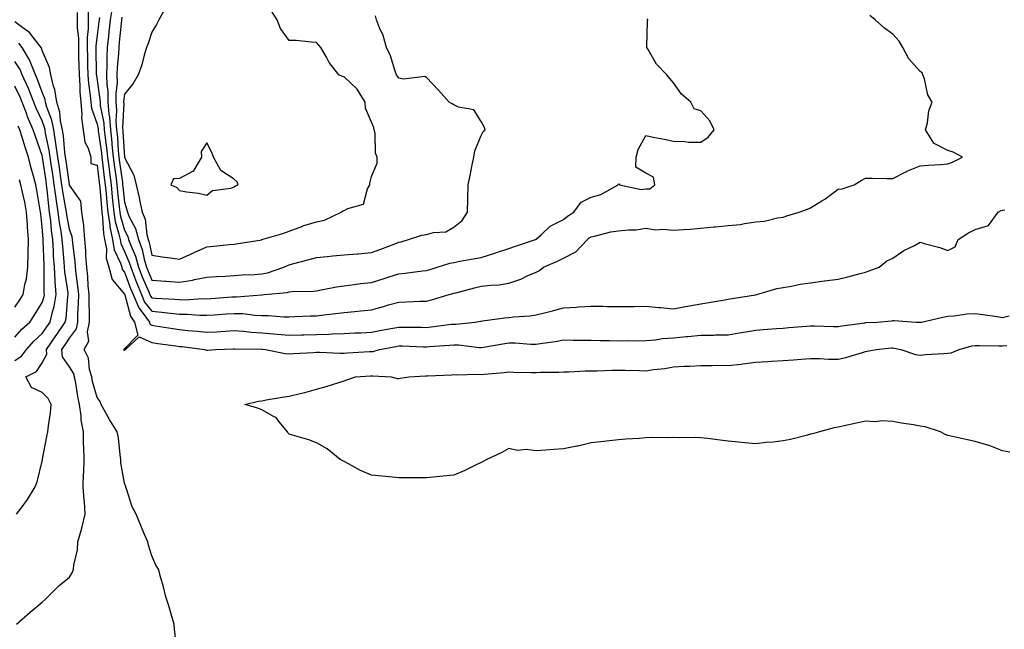
# Model space of a CAD drawing. Units: inches. Extents: x 923603 to 926243, y 7234538 to 7237178.
# Drawn here: x 924210 to 924569, y 7235720 to 7235942 of the extents above; entities that cross this region are included whole.
import ezdxf

# ---------------------------------------------------------------- set-up
doc = ezdxf.new("R2010")
doc.units = ezdxf.units.IN
doc.header["$MEASUREMENT"] = 0
doc.layers.add('Contour_92367234', color=7, linetype='Continuous', true_color=0x94bbeb)

msp = doc.modelspace()

# ---------------------------------------------------------------- linework, layer by layer
at = {"layer": 'Contour_92367234'}
for points in [[(924234.77, 7235945.2, 3241), (924234.8, 7235941.92, 3241), (924234.78, 7235938.66, 3241), (924234.41, 7235935.55, 3241), (924234.4, 7235931.92, 3241), (924234.5, 7235928.37, 3241), (924234.55, 7235925.42, 3241), (924234.65, 7235921.92, 3241), (924234.88, 7235918.76, 3241), (924235.55, 7235914.42, 3241), (924235.76, 7235911.92, 3241), (924235.95, 7235909.82, 3241), (924238.05, 7235903.92, 3241), (924238.38, 7235902.25, 3241), (924238.4, 7235901.92, 3241), (924238.45, 7235901.52, 3241), (924239.62, 7235893.48, 3241), (924239.77, 7235891.92, 3241), (924240.03, 7235889.94, 3241), (924240.68, 7235884.55, 3241), (924241.03, 7235881.92, 3241), (924241.34, 7235878.64, 3241), (924241.59, 7235875.46, 3241), (924241.93, 7235871.92, 3241), (924242.64, 7235867.32, 3241), (924242.68, 7235866.55, 3241), (924243.61, 7235861.92, 3241), (924244.3, 7235858.17, 3241), (924246.57, 7235853.4, 3241), (924247.02, 7235851.92, 3241), (924247.23, 7235851.1, 3241), (924248.05, 7235850.13, 3241), (924250.25, 7235844.13, 3241), (924251.16, 7235841.92, 3241), (924253.2, 7235837.07, 3241), (924254.43, 7235835.54, 3241), (924257.09, 7235831.92, 3241), (924257.27, 7235831.14, 3241), (924258.05, 7235830.79, 3241), (924259.39, 7235830.58, 3241), (924265.67, 7235829.54, 3241), (924268.05, 7235829.2, 3241), (924271.1, 7235828.87, 3241), (924274.68, 7235828.55, 3241), (924278.05, 7235828.18, 3241), (924281.6, 7235828.38, 3241), (924284.73, 7235828.6, 3241), (924288.05, 7235828.79, 3241), (924291.42, 7235828.55, 3241), (924294.31, 7235828.18, 3241), (924298.05, 7235827.95, 3241), (924302.38, 7235827.59, 3241), (924303.64, 7235827.52, 3241), (924308.05, 7235827.13, 3241), (924312.71, 7235827.26, 3241), (924313.41, 7235827.28, 3241), (924318.05, 7235827.41, 3241), (924322.45, 7235827.52, 3241), (924323.75, 7235827.62, 3241), (924328.05, 7235827.73, 3241), (924332.03, 7235827.94, 3241), (924334.18, 7235828.05, 3241), (924338.05, 7235828.25, 3241), (924341.14, 7235828.83, 3241), (924345.82, 7235829.69, 3241), (924348.05, 7235830.11, 3241), (924349.91, 7235830.06, 3241), (924356.13, 7235830, 3241), (924358.05, 7235829.95, 3241), (924359.85, 7235830.12, 3241), (924367.25, 7235831.12, 3241), (924368.05, 7235831.2, 3241), (924368.78, 7235831.2, 3241), (924375.82, 7235831.92, 3241), (924377.76, 7235832.21, 3241), (924378.05, 7235832.28, 3241), (924378.45, 7235832.32, 3241), (924386.5, 7235833.46, 3241), (924388.05, 7235833.57, 3241), (924389.93, 7235833.8, 3241), (924395.79, 7235834.18, 3241), (924398.05, 7235834.49, 3241), (924401.53, 7235835.4, 3241), (924403.96, 7235836.01, 3241), (924408.05, 7235837.1, 3241), (924412.63, 7235837.34, 3241), (924413.59, 7235837.46, 3241), (924418.05, 7235837.72, 3241), (924422.31, 7235837.65, 3241), (924423.76, 7235837.63, 3241), (924428.05, 7235837.56, 3241), (924432.33, 7235837.64, 3241), (924433.73, 7235837.59, 3241), (924438.05, 7235837.66, 3241), (924442.74, 7235837.23, 3241), (924443.31, 7235837.18, 3241), (924448.05, 7235836.72, 3241), (924452.43, 7235837.54, 3241), (924453.94, 7235837.81, 3241), (924458.05, 7235838.57, 3241), (924460.98, 7235838.99, 3241), (924466.06, 7235839.93, 3241), (924468.05, 7235840.23, 3241), (924469.44, 7235840.53, 3241), (924477.97, 7235841.84, 3241), (924478.05, 7235841.86, 3241), (924478.1, 7235841.86, 3241), (924478.49, 7235841.92, 3241), (924485.8, 7235844.17, 3241), (924488.05, 7235844.53, 3241), (924491.09, 7235844.97, 3241), (924494.21, 7235845.76, 3241), (924498.05, 7235846.18, 3241), (924503.02, 7235846.88, 3241), (924503.07, 7235846.89, 3241), (924508.05, 7235847.57, 3241), (924511.62, 7235848.35, 3241), (924515.66, 7235849.53, 3241), (924518.05, 7235850.12, 3241), (924519.46, 7235850.51, 3241), (924523.05, 7235851.92, 3241), (924525.82, 7235854.15, 3241), (924528.05, 7235855.23, 3241), (924532.04, 7235857.93, 3241), (924535.97, 7235859.84, 3241), (924538.05, 7235860.96, 3241), (924539.47, 7235860.5, 3241), (924545.21, 7235859.09, 3241), (924548.05, 7235857.92, 3241), (924550.69, 7235859.28, 3241), (924551.81, 7235861.92, 3241), (924555.59, 7235864.38, 3241), (924558.05, 7235865.59, 3241), (924562.85, 7235867.12, 3241), (924566.41, 7235871.92, 3241), (924567.49, 7235872.48, 3241), (924568.05, 7235872.67, 3241), (924568.89, 7235872.77, 3241)], [(924243.6, 7235946.37, 3243), (924242.87, 7235941.92, 3243), (924242.38, 7235937.59, 3243), (924242.16, 7235936.03, 3243), (924241.67, 7235931.92, 3243), (924241.54, 7235928.43, 3243), (924241.61, 7235925.48, 3243), (924241.5, 7235921.92, 3243), (924241.55, 7235918.42, 3243), (924241.94, 7235915.81, 3243), (924241.98, 7235911.92, 3243), (924242.36, 7235907.61, 3243), (924242.59, 7235906.46, 3243), (924242.9, 7235901.92, 3243), (924243.4, 7235897.27, 3243), (924243.45, 7235896.53, 3243), (924243.9, 7235891.92, 3243), (924244.38, 7235888.25, 3243), (924244.82, 7235885.15, 3243), (924245.25, 7235881.92, 3243), (924245.49, 7235879.36, 3243), (924246.1, 7235873.87, 3243), (924246.28, 7235871.92, 3243), (924246.52, 7235870.39, 3243), (924248.05, 7235865.33, 3243), (924249.23, 7235863.1, 3243), (924249.55, 7235861.92, 3243), (924250.41, 7235859.56, 3243), (924252.01, 7235855.88, 3243), (924253.17, 7235851.92, 3243), (924254.53, 7235848.39, 3243), (924256.75, 7235843.22, 3243), (924257.28, 7235841.92, 3243), (924257.51, 7235841.38, 3243), (924258.05, 7235840.71, 3243), (924259.37, 7235840.59, 3243), (924266.38, 7235840.25, 3243), (924268.05, 7235840.09, 3243), (924269.9, 7235840.07, 3243), (924276.57, 7235840.44, 3243), (924278.05, 7235840.42, 3243), (924279.46, 7235840.51, 3243), (924287.19, 7235841.05, 3243), (924288.05, 7235841.11, 3243), (924288.88, 7235841.1, 3243), (924297.98, 7235841.85, 3243), (924298.05, 7235841.85, 3243), (924298.12, 7235841.85, 3243), (924298.93, 7235841.92, 3243), (924307.26, 7235842.71, 3243), (924308.05, 7235842.91, 3243), (924309.17, 7235843.04, 3243), (924316.82, 7235843.15, 3243), (924318.05, 7235843.34, 3243), (924319.76, 7235843.63, 3243), (924325.28, 7235844.69, 3243), (924328.05, 7235845.15, 3243), (924331.68, 7235845.55, 3243), (924334.03, 7235845.94, 3243), (924338.05, 7235846.32, 3243), (924342.3, 7235847.67, 3243), (924344.5, 7235848.37, 3243), (924348.05, 7235849.49, 3243), (924350.28, 7235849.69, 3243), (924356.64, 7235850.51, 3243), (924358.05, 7235850.65, 3243), (924359.02, 7235850.95, 3243), (924362.03, 7235851.92, 3243), (924366.56, 7235853.41, 3243), (924368.05, 7235853.65, 3243), (924370.18, 7235854.06, 3243), (924375.08, 7235854.9, 3243), (924378.05, 7235855.48, 3243), (924382.98, 7235857, 3243), (924383.21, 7235857.08, 3243), (924388.05, 7235858.68, 3243), (924390.47, 7235859.5, 3243), (924397.85, 7235861.92, 3243), (924397.96, 7235862.01, 3243), (924398.05, 7235862.1, 3243), (924399.82, 7235863.69, 3243), (924403.17, 7235866.8, 3243), (924408.05, 7235869.21, 3243), (924409.45, 7235870.52, 3243), (924411.8, 7235871.92, 3243), (924414.41, 7235875.56, 3243), (924418.05, 7235877.41, 3243), (924421.59, 7235878.38, 3243), (924427.88, 7235881.92, 3243), (924427.98, 7235882, 3243), (924428.05, 7235882.07, 3243), (924428.37, 7235882.24, 3243), (924428.39, 7235881.92, 3243), (924436.33, 7235880.19, 3243), (924438.05, 7235880.41, 3243), (924439.52, 7235880.46, 3243), (924441.25, 7235881.92, 3243), (924440.76, 7235884.63, 3243), (924438.05, 7235886.18, 3243), (924434.43, 7235888.3, 3243), (924434.48, 7235891.92, 3243), (924435.2, 7235894.77, 3243), (924438.05, 7235899.83, 3243), (924440.71, 7235899.26, 3243), (924444.69, 7235898.56, 3243), (924448.05, 7235897.77, 3243), (924452.27, 7235897.7, 3243), (924453.56, 7235897.43, 3243), (924458.05, 7235897.39, 3243), (924460.76, 7235899.21, 3243), (924462.92, 7235901.92, 3243), (924461.28, 7235905.15, 3243), (924458.05, 7235908.8, 3243), (924455.63, 7235909.51, 3243), (924454.36, 7235911.92, 3243), (924451.04, 7235914.91, 3243), (924448.05, 7235918.97, 3243), (924446.79, 7235920.65, 3243), (924445.69, 7235921.92, 3243), (924441.93, 7235925.81, 3243), (924438.88, 7235931.1, 3243), (924438.34, 7235931.92, 3243), (924438.38, 7235932.25, 3243), (924438.65, 7235941.32, 3243), (924438.73, 7235941.92, 3243), (924438.44, 7235942.31, 3243)], [(924263.24, 7235946.72, 3245), (924260.54, 7235941.92, 3245), (924259.69, 7235940.28, 3245), (924258.05, 7235937.45, 3245), (924256.61, 7235933.36, 3245), (924256.1, 7235931.92, 3245), (924255.24, 7235929.11, 3245), (924254.36, 7235925.61, 3245), (924253.05, 7235921.92, 3245), (924251.14, 7235918.83, 3245), (924248.05, 7235914.94, 3245), (924247.72, 7235912.25, 3245), (924247.72, 7235911.92, 3245), (924247.75, 7235911.62, 3245), (924247.34, 7235902.63, 3245), (924247.39, 7235901.92, 3245), (924247.45, 7235901.32, 3245), (924248.03, 7235891.94, 3245), (924248.05, 7235891.79, 3245), (924251.46, 7235885.34, 3245), (924252.24, 7235881.92, 3245), (924253.41, 7235877.27, 3245), (924253.55, 7235876.42, 3245), (924254.53, 7235871.92, 3245), (924255.55, 7235869.42, 3245), (924256.18, 7235863.8, 3245), (924256.68, 7235861.92, 3245), (924257.04, 7235860.91, 3245), (924258.05, 7235856.32, 3245), (924261.82, 7235855.69, 3245), (924264.62, 7235855.35, 3245), (924268.05, 7235854.82, 3245), (924272.93, 7235857.05, 3245), (924273.38, 7235857.24, 3245), (924278.05, 7235859.35, 3245), (924280.41, 7235859.56, 3245), (924286.25, 7235860.12, 3245), (924288.05, 7235860.28, 3245), (924289.51, 7235860.46, 3245), (924298.03, 7235861.89, 3245), (924298.05, 7235861.9, 3245), (924298.06, 7235861.9, 3245), (924298.14, 7235861.92, 3245), (924305.75, 7235864.22, 3245), (924308.05, 7235865.04, 3245), (924313.01, 7235866.88, 3245), (924313.06, 7235866.91, 3245), (924318.05, 7235868.38, 3245), (924320.93, 7235869.04, 3245), (924326.96, 7235871.92, 3245), (924327.58, 7235872.39, 3245), (924328.05, 7235872.51, 3245), (924329.45, 7235873.32, 3245), (924335.11, 7235874.86, 3245), (924336.62, 7235880.48, 3245), (924337.44, 7235881.92, 3245), (924337.45, 7235882.52, 3245), (924338.05, 7235884.95, 3245), (924340.17, 7235889.8, 3245), (924340.11, 7235891.92, 3245), (924339.48, 7235893.35, 3245), (924339.37, 7235900.6, 3245), (924339.06, 7235901.92, 3245), (924338.84, 7235902.71, 3245), (924338.05, 7235904.66, 3245), (924335.91, 7235909.78, 3245), (924335.76, 7235911.92, 3245), (924332.77, 7235916.65, 3245), (924328.05, 7235921.21, 3245), (924327.43, 7235921.3, 3245), (924326.12, 7235921.92, 3245), (924322.59, 7235926.45, 3245), (924321.63, 7235928.35, 3245), (924319.57, 7235931.92, 3245), (924318.89, 7235932.76, 3245), (924318.05, 7235933.74, 3245), (924316.17, 7235933.8, 3245), (924310.54, 7235934.41, 3245), (924308.05, 7235934.48, 3245), (924304.94, 7235938.81, 3245), (924303.71, 7235941.92, 3245), (924301.45, 7235945.32, 3245)], [(924230.77, 7235944.64, 3240), (924230.8, 7235941.92, 3240), (924230.78, 7235939.19, 3240), (924231.24, 7235935.1, 3240), (924231.22, 7235931.92, 3240), (924231.31, 7235928.66, 3240), (924231.42, 7235925.29, 3240), (924231.51, 7235921.92, 3240), (924231.8, 7235918.18, 3240), (924231.81, 7235915.68, 3240), (924232.14, 7235911.92, 3240), (924232.52, 7235907.45, 3240), (924232.34, 7235906.22, 3240), (924232.95, 7235901.92, 3240), (924233.52, 7235897.39, 3240), (924234.78, 7235895.19, 3240), (924235.73, 7235891.92, 3240), (924235.78, 7235889.65, 3240), (924238.05, 7235889.04, 3240), (924238.81, 7235882.68, 3240), (924238.91, 7235881.92, 3240), (924239, 7235880.96, 3240), (924239.61, 7235873.47, 3240), (924239.75, 7235871.92, 3240), (924240.07, 7235869.9, 3240), (924240.34, 7235864.21, 3240), (924240.8, 7235861.92, 3240), (924241.42, 7235858.55, 3240), (924241.34, 7235855.21, 3240), (924242.34, 7235851.92, 3240), (924243.5, 7235847.37, 3240), (924248.05, 7235842.05, 3240), (924248.08, 7235841.95, 3240), (924248.1, 7235841.92, 3240), (924248.13, 7235841.84, 3240), (924250.17, 7235834.04, 3240), (924251.73, 7235831.92, 3240), (924252.85, 7235827.12, 3240), (924248.05, 7235822.15, 3240), (924247.87, 7235822.11, 3240), (924247.69, 7235821.92, 3240), (924247.83, 7235821.7, 3240), (924248.05, 7235821.68, 3240), (924248.21, 7235821.76, 3240), (924248.46, 7235821.92, 3240), (924253.39, 7235826.58, 3240), (924258.05, 7235824.43, 3240), (924260.23, 7235824.1, 3240), (924266.72, 7235823.26, 3240), (924268.05, 7235823.06, 3240), (924269.08, 7235822.96, 3240), (924277.18, 7235821.92, 3240), (924277.83, 7235821.7, 3240), (924278.05, 7235821.66, 3240), (924278.3, 7235821.68, 3240), (924281.25, 7235821.92, 3240), (924287.81, 7235822.15, 3240), (924288.05, 7235822.17, 3240), (924288.28, 7235822.15, 3240), (924297.9, 7235822.07, 3240), (924298.05, 7235822.06, 3240), (924298.18, 7235822.05, 3240), (924299.44, 7235821.92, 3240), (924306.57, 7235820.45, 3240), (924308.05, 7235820.35, 3240), (924309.51, 7235820.46, 3240), (924316.96, 7235820.83, 3240), (924318.05, 7235820.9, 3240), (924319.05, 7235820.92, 3240), (924326.68, 7235820.55, 3240), (924328.05, 7235820.57, 3240), (924329.31, 7235820.66, 3240), (924337.27, 7235821.15, 3240), (924338.05, 7235821.2, 3240), (924338.71, 7235821.26, 3240), (924340.94, 7235821.92, 3240), (924346.89, 7235823.08, 3240), (924348.05, 7235823.3, 3240), (924349.39, 7235823.26, 3240), (924357.04, 7235822.93, 3240), (924358.05, 7235822.9, 3240), (924359.13, 7235822.99, 3240), (924366.52, 7235823.45, 3240), (924368.05, 7235823.6, 3240), (924369.72, 7235823.59, 3240), (924377.31, 7235822.66, 3240), (924378.05, 7235822.65, 3240), (924378.91, 7235822.78, 3240), (924385.93, 7235824.04, 3240), (924388.05, 7235824.33, 3240), (924390.43, 7235824.3, 3240), (924396.09, 7235823.88, 3240), (924398.05, 7235823.85, 3240), (924400.35, 7235824.22, 3240), (924405.09, 7235824.88, 3240), (924408.05, 7235825.39, 3240), (924411.48, 7235825.35, 3240), (924414.65, 7235825.32, 3240), (924418.05, 7235825.28, 3240), (924421.37, 7235825.24, 3240), (924424.79, 7235825.18, 3240), (924428.05, 7235825.13, 3240), (924431.31, 7235825.18, 3240), (924434.86, 7235825.11, 3240), (924438.05, 7235825.15, 3240), (924441.57, 7235825.44, 3240), (924444.02, 7235825.95, 3240), (924448.05, 7235826.2, 3240), (924452.76, 7235826.64, 3240), (924453.29, 7235826.68, 3240), (924458.05, 7235827.13, 3240), (924462.79, 7235827.18, 3240), (924463.35, 7235827.22, 3240), (924468.05, 7235827.28, 3240), (924472.03, 7235827.94, 3240), (924474.49, 7235828.37, 3240), (924478.05, 7235828.95, 3240), (924480.81, 7235829.16, 3240), (924485.69, 7235829.57, 3240), (924488.05, 7235829.74, 3240), (924490.09, 7235829.88, 3240), (924496.59, 7235830.46, 3240), (924498.05, 7235830.57, 3240), (924499.45, 7235830.52, 3240), (924506.45, 7235830.32, 3240), (924508.05, 7235830.27, 3240), (924509.48, 7235830.49, 3240), (924517.78, 7235831.66, 3240), (924518.05, 7235831.7, 3240), (924518.26, 7235831.71, 3240), (924522.34, 7235831.92, 3240), (924527.6, 7235832.37, 3240), (924528.05, 7235832.43, 3240), (924528.57, 7235832.44, 3240), (924536.45, 7235831.92, 3240), (924537.99, 7235831.86, 3240), (924538.05, 7235831.85, 3240), (924538.11, 7235831.86, 3240), (924538.53, 7235831.92, 3240), (924546.25, 7235833.72, 3240), (924548.05, 7235834.04, 3240), (924550.3, 7235834.18, 3240), (924555.02, 7235834.95, 3240), (924558.05, 7235835.09, 3240), (924560.85, 7235834.72, 3240), (924566.08, 7235833.89, 3240), (924568.05, 7235833.62, 3240), (924570.37, 7235834.23, 3240)], [(924238.96, 7235942.83, 3242), (924238.81, 7235941.92, 3242), (924238.73, 7235941.24, 3242), (924238.05, 7235936.35, 3242), (924237.58, 7235932.39, 3242), (924237.58, 7235931.92, 3242), (924237.59, 7235931.46, 3242), (924237.77, 7235922.2, 3242), (924237.78, 7235921.92, 3242), (924237.8, 7235921.67, 3242), (924238.05, 7235920.02, 3242), (924239.1, 7235912.97, 3242), (924239.11, 7235911.92, 3242), (924239.21, 7235910.76, 3242), (924240.48, 7235904.35, 3242), (924240.65, 7235901.92, 3242), (924240.96, 7235899.01, 3242), (924241.5, 7235895.37, 3242), (924241.84, 7235891.92, 3242), (924242.4, 7235887.56, 3242), (924242.54, 7235886.41, 3242), (924243.14, 7235881.92, 3242), (924243.56, 7235877.43, 3242), (924243.68, 7235876.29, 3242), (924244.11, 7235871.92, 3242), (924244.64, 7235868.51, 3242), (924246.01, 7235863.96, 3242), (924246.42, 7235861.92, 3242), (924246.67, 7235860.54, 3242), (924248.05, 7235857.65, 3242), (924249.78, 7235853.65, 3242), (924250.29, 7235851.92, 3242), (924251.7, 7235848.27, 3242), (924252.42, 7235846.3, 3242), (924254.22, 7235841.92, 3242), (924255.35, 7235839.22, 3242), (924258.05, 7235835.88, 3242), (924261.69, 7235835.56, 3242), (924264.83, 7235835.14, 3242), (924268.05, 7235834.84, 3242), (924270.93, 7235834.8, 3242), (924275.53, 7235834.44, 3242), (924278.05, 7235834.4, 3242), (924280.72, 7235834.59, 3242), (924285.09, 7235834.89, 3242), (924288.05, 7235835.09, 3242), (924291.15, 7235835.02, 3242), (924295.54, 7235834.43, 3242), (924298.05, 7235834.36, 3242), (924300.49, 7235834.36, 3242), (924306.11, 7235833.86, 3242), (924308.05, 7235833.86, 3242), (924310.05, 7235833.92, 3242), (924315.83, 7235834.14, 3242), (924318.05, 7235834.19, 3242), (924320.64, 7235834.52, 3242), (924324.96, 7235835.01, 3242), (924328.05, 7235835.41, 3242), (924331.93, 7235835.8, 3242), (924334.02, 7235835.95, 3242), (924338.05, 7235836.39, 3242), (924342.39, 7235837.57, 3242), (924344.27, 7235838.13, 3242), (924348.05, 7235839.21, 3242), (924350.71, 7235839.25, 3242), (924355.66, 7235839.53, 3242), (924358.05, 7235839.58, 3242), (924359.94, 7235840.03, 3242), (924366.35, 7235841.92, 3242), (924367.66, 7235842.31, 3242), (924368.05, 7235842.44, 3242), (924368.72, 7235842.59, 3242), (924375.57, 7235844.4, 3242), (924378.05, 7235844.93, 3242), (924381.54, 7235845.41, 3242), (924384.54, 7235845.44, 3242), (924388.05, 7235846.09, 3242), (924392.43, 7235847.54, 3242), (924394.82, 7235848.69, 3242), (924398.05, 7235850.03, 3242), (924399.29, 7235850.68, 3242), (924400.77, 7235851.92, 3242), (924405.83, 7235854.14, 3242), (924408.05, 7235855.17, 3242), (924412.52, 7235857.45, 3242), (924416.74, 7235861.92, 3242), (924417.41, 7235862.56, 3242), (924418.05, 7235862.98, 3242), (924419.32, 7235863.2, 3242), (924425.26, 7235864.71, 3242), (924428.05, 7235865.09, 3242), (924431.67, 7235865.54, 3242), (924434.49, 7235865.48, 3242), (924438.05, 7235866.1, 3242), (924441.67, 7235865.54, 3242), (924444.26, 7235865.71, 3242), (924448.05, 7235865.32, 3242), (924451.76, 7235865.63, 3242), (924454.2, 7235865.77, 3242), (924458.05, 7235866.12, 3242), (924462.66, 7235866.53, 3242), (924463.38, 7235866.59, 3242), (924468.05, 7235867.02, 3242), (924472.54, 7235867.43, 3242), (924473.99, 7235867.86, 3242), (924478.05, 7235868.4, 3242), (924481.31, 7235868.66, 3242), (924485.95, 7235869.81, 3242), (924488.05, 7235870.05, 3242), (924489.41, 7235870.55, 3242), (924493.89, 7235871.92, 3242), (924496.98, 7235872.99, 3242), (924498.05, 7235873.52, 3242), (924502.2, 7235876.07, 3242), (924503.28, 7235876.69, 3242), (924508.05, 7235880.36, 3242), (924509.54, 7235880.44, 3242), (924513.93, 7235881.92, 3242), (924516.48, 7235883.49, 3242), (924518.05, 7235884.27, 3242), (924520.44, 7235884.31, 3242), (924525.81, 7235884.16, 3242), (924528.05, 7235884.21, 3242), (924532.79, 7235886.66, 3242), (924533.12, 7235886.85, 3242), (924538.05, 7235888.74, 3242), (924540.98, 7235888.99, 3242), (924545.4, 7235889.27, 3242), (924548.05, 7235889.5, 3242), (924549.82, 7235890.15, 3242), (924553.38, 7235891.92, 3242), (924549.96, 7235893.83, 3242), (924548.05, 7235894.43, 3242), (924543.1, 7235896.87, 3242), (924543.01, 7235896.88, 3242), (924542.98, 7235897, 3242), (924539.93, 7235901.92, 3242), (924540.62, 7235904.49, 3242), (924541.09, 7235908.87, 3242), (924542.34, 7235911.92, 3242), (924540.79, 7235914.66, 3242), (924539.56, 7235920.41, 3242), (924539.02, 7235921.92, 3242), (924538.76, 7235922.63, 3242), (924538.05, 7235923.16, 3242), (924533.84, 7235927.7, 3242), (924531.73, 7235931.92, 3242), (924530.36, 7235934.23, 3242), (924528.05, 7235936.75, 3242), (924525.03, 7235938.9, 3242), (924521.63, 7235941.92, 3242), (924519.61, 7235943.48, 3242)], [(924247.09, 7235942.88, 3244), (924246.94, 7235941.92, 3244), (924246.8, 7235940.67, 3244), (924246.15, 7235933.82, 3244), (924245.92, 7235931.92, 3244), (924245.84, 7235929.71, 3244), (924245.36, 7235924.61, 3244), (924245.27, 7235921.92, 3244), (924245.32, 7235919.19, 3244), (924244.82, 7235915.15, 3244), (924244.85, 7235911.92, 3244), (924245.11, 7235908.98, 3244), (924244.93, 7235905.04, 3244), (924245.14, 7235901.92, 3244), (924245.43, 7235899.29, 3244), (924245.74, 7235894.23, 3244), (924245.96, 7235891.92, 3244), (924246.2, 7235890.07, 3244), (924247.25, 7235882.71, 3244), (924247.36, 7235881.92, 3244), (924247.42, 7235881.3, 3244), (924248.05, 7235875.58, 3244), (924248.89, 7235872.76, 3244), (924249.08, 7235871.92, 3244), (924249.78, 7235870.19, 3244), (924252.05, 7235865.92, 3244), (924253.11, 7235861.92, 3244), (924254.43, 7235858.31, 3244), (924255.21, 7235854.76, 3244), (924256.04, 7235851.92, 3244), (924256.6, 7235850.47, 3244), (924258.05, 7235847.11, 3244), (924262.92, 7235846.79, 3244), (924263.2, 7235846.77, 3244), (924268.05, 7235846.46, 3244), (924272.79, 7235847.18, 3244), (924273.5, 7235847.37, 3244), (924278.05, 7235848.21, 3244), (924281.51, 7235848.46, 3244), (924284.75, 7235848.62, 3244), (924288.05, 7235848.84, 3244), (924290.92, 7235849.06, 3244), (924295.38, 7235849.25, 3244), (924298.05, 7235849.44, 3244), (924300.13, 7235849.84, 3244), (924306.14, 7235851.92, 3244), (924307.41, 7235852.56, 3244), (924308.05, 7235852.77, 3244), (924309.21, 7235853.08, 3244), (924315.33, 7235854.64, 3244), (924318.05, 7235855.41, 3244), (924321.9, 7235855.77, 3244), (924323.93, 7235856.04, 3244), (924328.05, 7235856.39, 3244), (924332.92, 7235856.79, 3244), (924333.17, 7235856.8, 3244), (924338.05, 7235857.24, 3244), (924341.49, 7235858.48, 3244), (924346.57, 7235860.44, 3244), (924348.05, 7235860.99, 3244), (924348.82, 7235861.15, 3244), (924351.53, 7235861.92, 3244), (924356.4, 7235863.57, 3244), (924358.05, 7235863.76, 3244), (924360.65, 7235864.52, 3244), (924365.19, 7235864.78, 3244), (924368.05, 7235866.48, 3244), (924371.05, 7235868.92, 3244), (924372.99, 7235871.92, 3244), (924373.11, 7235876.86, 3244), (924373.13, 7235877, 3244), (924373.29, 7235881.92, 3244), (924374.14, 7235885.83, 3244), (924374.65, 7235888.52, 3244), (924375.36, 7235891.92, 3244), (924375.72, 7235894.25, 3244), (924378.05, 7235899.82, 3244), (924378.73, 7235901.24, 3244), (924379.42, 7235901.92, 3244), (924379.12, 7235902.98, 3244), (924378.05, 7235904.96, 3244), (924375.3, 7235909.17, 3244), (924369.76, 7235910.2, 3244), (924368.05, 7235911.01, 3244), (924367.45, 7235911.32, 3244), (924366.29, 7235911.92, 3244), (924362.46, 7235916.33, 3244), (924358.05, 7235920.97, 3244), (924357.48, 7235921.35, 3244), (924349.67, 7235920.3, 3244), (924348.05, 7235920.68, 3244), (924347.53, 7235921.4, 3244), (924347.21, 7235921.92, 3244), (924346.71, 7235923.27, 3244), (924345.01, 7235928.87, 3244), (924343.52, 7235931.92, 3244), (924342.33, 7235936.2, 3244), (924340.98, 7235938.99, 3244), (924339.85, 7235941.92, 3244), (924339.55, 7235943.42, 3244)], [(924267.15, 7235712.83, 3240), (924266.29, 7235720.16, 3240), (924266.14, 7235721.92, 3240), (924265.3, 7235724.67, 3240), (924264.36, 7235728.23, 3240), (924263.09, 7235731.92, 3240), (924262.13, 7235735.99, 3240), (924261.26, 7235738.71, 3240), (924260.4, 7235741.92, 3240), (924259.51, 7235743.38, 3240), (924258.05, 7235746.76, 3240), (924256.81, 7235750.68, 3240), (924256.49, 7235751.92, 3240), (924255.36, 7235754.62, 3240), (924254.02, 7235757.89, 3240), (924252.24, 7235761.92, 3240), (924250.81, 7235764.68, 3240), (924248.82, 7235771.15, 3240), (924248.52, 7235771.92, 3240), (924248.37, 7235772.24, 3240), (924248.05, 7235773.23, 3240), (924246.76, 7235780.62, 3240), (924246.7, 7235781.92, 3240), (924246.4, 7235783.57, 3240), (924245.84, 7235789.71, 3240), (924245.35, 7235791.92, 3240), (924242.53, 7235796.39, 3240), (924241.38, 7235798.59, 3240), (924239.54, 7235801.92, 3240), (924239.17, 7235803.03, 3240), (924238.05, 7235804.47, 3240), (924236.43, 7235810.31, 3240), (924236.11, 7235811.92, 3240), (924235.33, 7235814.64, 3240), (924234.9, 7235818.77, 3240), (924233.36, 7235821.92, 3240), (924234.99, 7235824.99, 3240), (924234.55, 7235828.42, 3240), (924235.3, 7235831.92, 3240), (924235.32, 7235834.65, 3240), (924235.11, 7235838.98, 3240), (924235.13, 7235841.92, 3240), (924234.82, 7235845.15, 3240), (924234.63, 7235848.49, 3240), (924234.27, 7235851.92, 3240), (924233.99, 7235855.98, 3240), (924233.94, 7235857.81, 3240), (924233.62, 7235861.92, 3240), (924233.17, 7235866.8, 3240), (924233.2, 7235867.07, 3240), (924232.49, 7235871.92, 3240), (924232.12, 7235875.99, 3240), (924228.05, 7235881.8, 3240), (924228.03, 7235881.9, 3240), (924228.03, 7235881.95, 3240), (924226.72, 7235890.59, 3240), (924226.52, 7235891.92, 3240), (924226.28, 7235893.69, 3240), (924225.81, 7235899.68, 3240), (924225.47, 7235901.92, 3240), (924224.76, 7235905.21, 3240), (924224.41, 7235908.28, 3240), (924223.4, 7235911.92, 3240), (924222.65, 7235916.53, 3240), (924222.13, 7235917.84, 3240), (924221.13, 7235921.92, 3240), (924220.75, 7235924.62, 3240), (924218.05, 7235930.77, 3240), (924217.78, 7235931.65, 3240), (924217.61, 7235931.92, 3240), (924215.82, 7235934.15, 3240), (924213.46, 7235937.32, 3240), (924210.97, 7235939, 3240), (924208.05, 7235941.18, 3240)], [(924208.68, 7235721.92, 3241), (924213.69, 7235726.28, 3241), (924218.05, 7235729.92, 3241), (924219.07, 7235730.9, 3241), (924220.11, 7235731.92, 3241), (924224.09, 7235735.88, 3241), (924228.05, 7235739.03, 3241), (924229.11, 7235740.86, 3241), (924229.46, 7235741.92, 3241), (924229.56, 7235743.43, 3241), (924230.96, 7235749.02, 3241), (924231.09, 7235751.92, 3241), (924232.2, 7235756.06, 3241), (924232.56, 7235757.41, 3241), (924233.74, 7235761.92, 3241), (924233.4, 7235766.57, 3241), (924233.33, 7235767.19, 3241), (924233.02, 7235771.92, 3241), (924233.15, 7235776.81, 3241), (924233.17, 7235777.04, 3241), (924233.32, 7235781.92, 3241), (924233.2, 7235786.77, 3241), (924233.14, 7235787.01, 3241), (924233.05, 7235791.92, 3241), (924232.3, 7235796.18, 3241), (924232.25, 7235797.72, 3241), (924231.67, 7235801.92, 3241), (924231, 7235804.87, 3241), (924230.29, 7235809.68, 3241), (924229.84, 7235811.92, 3241), (924229.44, 7235813.31, 3241), (924228.05, 7235815.56, 3241), (924225.4, 7235819.27, 3241), (924225.25, 7235821.92, 3241), (924226.39, 7235823.58, 3241), (924228.05, 7235826.03, 3241), (924230.54, 7235829.43, 3241), (924231.07, 7235831.92, 3241), (924231.09, 7235834.97, 3241), (924231.33, 7235838.65, 3241), (924231.35, 7235841.92, 3241), (924231.06, 7235844.93, 3241), (924230.4, 7235849.58, 3241), (924230.15, 7235851.92, 3241), (924230.01, 7235853.88, 3241), (924229.2, 7235860.78, 3241), (924229.11, 7235861.92, 3241), (924229.02, 7235862.89, 3241), (924228.05, 7235865.78, 3241), (924227.03, 7235870.9, 3241), (924226.9, 7235871.92, 3241), (924226.71, 7235873.26, 3241), (924225.56, 7235879.43, 3241), (924225.24, 7235881.92, 3241), (924224.74, 7235885.23, 3241), (924224.3, 7235888.17, 3241), (924223.74, 7235891.92, 3241), (924223.06, 7235896.91, 3241), (924223.06, 7235896.93, 3241), (924222.28, 7235901.92, 3241), (924221.54, 7235905.41, 3241), (924219.75, 7235910.21, 3241), (924219.28, 7235911.92, 3241), (924219.11, 7235912.98, 3241), (924218.05, 7235915.62, 3241), (924216.36, 7235920.23, 3241), (924215.59, 7235921.92, 3241), (924213.85, 7235926.13, 3241), (924213.46, 7235927.33, 3241), (924210.77, 7235931.92, 3241), (924209.56, 7235933.42, 3241)], [(924208.7, 7235761.92, 3242), (924210.34, 7235764.21, 3242), (924212.63, 7235767.33, 3242), (924215.5, 7235771.92, 3242), (924216.21, 7235773.76, 3242), (924218.05, 7235781.25, 3242), (924218.14, 7235781.83, 3242), (924218.15, 7235781.92, 3242), (924218.18, 7235782.05, 3242), (924219.71, 7235790.26, 3242), (924220.13, 7235791.92, 3242), (924220.28, 7235794.15, 3242), (924221.11, 7235798.85, 3242), (924221.27, 7235801.92, 3242), (924220.17, 7235804.04, 3242), (924218.05, 7235806.31, 3242), (924214.19, 7235808.05, 3242), (924212.11, 7235811.92, 3242), (924216, 7235813.96, 3242), (924218.05, 7235817.07, 3242), (924219.72, 7235820.25, 3242), (924219.63, 7235821.92, 3242), (924223.06, 7235826.91, 3242), (924223.13, 7235827, 3242), (924226.47, 7235831.92, 3242), (924226.77, 7235833.21, 3242), (924227.38, 7235841.25, 3242), (924227.5, 7235841.92, 3242), (924227.45, 7235842.52, 3242), (924226.34, 7235850.21, 3242), (924226.22, 7235851.92, 3242), (924226.09, 7235853.88, 3242), (924225.54, 7235859.41, 3242), (924225.37, 7235861.92, 3242), (924224.93, 7235865.05, 3242), (924224.3, 7235868.18, 3242), (924223.83, 7235871.92, 3242), (924223.12, 7235876.85, 3242), (924223.1, 7235876.97, 3242), (924222.44, 7235881.92, 3242), (924221.87, 7235885.74, 3242), (924221.46, 7235888.5, 3242), (924220.96, 7235891.92, 3242), (924220.61, 7235894.48, 3242), (924219.3, 7235900.67, 3242), (924219.1, 7235901.92, 3242), (924218.91, 7235902.79, 3242), (924218.05, 7235905.12, 3242), (924215.87, 7235909.74, 3242), (924215.04, 7235911.92, 3242), (924213.04, 7235916.9, 3242), (924213, 7235916.97, 3242), (924210.76, 7235921.92, 3242), (924209.96, 7235923.83, 3242), (924208.05, 7235926.73, 3242)], [(924208.05, 7235817.91, 3243), (924210.47, 7235819.5, 3243), (924212.31, 7235821.92, 3243), (924215.05, 7235824.93, 3243), (924218.05, 7235827.72, 3243), (924219.76, 7235830.2, 3243), (924220.93, 7235831.92, 3243), (924221.79, 7235835.65, 3243), (924222.41, 7235837.56, 3243), (924223.18, 7235841.92, 3243), (924222.82, 7235846.69, 3243), (924222.82, 7235847.15, 3243), (924222.5, 7235851.92, 3243), (924222.21, 7235856.08, 3243), (924222.15, 7235857.82, 3243), (924221.88, 7235861.92, 3243), (924221.4, 7235865.27, 3243), (924221.15, 7235868.81, 3243), (924220.76, 7235871.92, 3243), (924220.42, 7235874.29, 3243), (924219.9, 7235880.07, 3243), (924219.65, 7235881.92, 3243), (924219.45, 7235883.32, 3243), (924218.2, 7235891.77, 3243), (924218.17, 7235891.92, 3243), (924218.16, 7235892.03, 3243), (924218.05, 7235892.54, 3243), (924215.56, 7235899.43, 3243), (924214.76, 7235901.92, 3243), (924212.73, 7235906.6, 3243), (924212.4, 7235907.56, 3243), (924210.75, 7235911.92, 3243), (924209.97, 7235913.84, 3243), (924208.05, 7235917.8, 3243)], [(924208.05, 7235826.38, 3244), (924210.68, 7235829.29, 3244), (924213.51, 7235831.92, 3244), (924215.36, 7235834.62, 3244), (924218.05, 7235839.09, 3244), (924218.75, 7235841.23, 3244), (924218.87, 7235841.92, 3244), (924218.81, 7235842.68, 3244), (924218.82, 7235851.15, 3244), (924218.77, 7235851.92, 3244), (924218.72, 7235852.59, 3244), (924218.41, 7235861.56, 3244), (924218.39, 7235861.92, 3244), (924218.35, 7235862.21, 3244), (924218.05, 7235866.45, 3244), (924217.49, 7235871.36, 3244), (924217.45, 7235871.92, 3244), (924217.31, 7235872.66, 3244), (924216.12, 7235879.99, 3244), (924215.73, 7235881.92, 3244), (924214.88, 7235885.09, 3244), (924214.07, 7235887.94, 3244), (924213.05, 7235891.92, 3244), (924211.78, 7235895.65, 3244), (924210.7, 7235899.27, 3244), (924209.86, 7235901.92, 3244), (924209.31, 7235903.18, 3244)], [(924208.05, 7235837.31, 3245), (924209.95, 7235840.02, 3245), (924211.14, 7235841.92, 3245), (924211.72, 7235845.59, 3245), (924212.29, 7235847.68, 3245), (924212.8, 7235851.92, 3245), (924212.95, 7235856.82, 3245), (924212.97, 7235857, 3245), (924213.09, 7235861.92, 3245), (924212.72, 7235866.6, 3245), (924212.7, 7235867.27, 3245), (924212.36, 7235871.92, 3245), (924211.66, 7235875.53, 3245), (924210.83, 7235879.15, 3245), (924210.26, 7235881.92, 3245), (924209.79, 7235883.66, 3245)], [(924570.71, 7235784.58, 3239), (924568.05, 7235784.99, 3239), (924563.09, 7235786.96, 3239), (924563, 7235786.97, 3239), (924558.05, 7235788.38, 3239), (924555.19, 7235789.06, 3239), (924549.77, 7235790.2, 3239), (924548.05, 7235790.59, 3239), (924547.08, 7235790.95, 3239), (924545.4, 7235791.92, 3239), (924539.85, 7235793.72, 3239), (924538.05, 7235793.97, 3239), (924535.52, 7235794.45, 3239), (924531.18, 7235795.05, 3239), (924528.05, 7235795.74, 3239), (924524.02, 7235795.95, 3239), (924521.69, 7235795.56, 3239), (924518.05, 7235795.88, 3239), (924514.81, 7235795.16, 3239), (924510.32, 7235794.19, 3239), (924508.05, 7235793.69, 3239), (924506.6, 7235793.37, 3239), (924501.34, 7235791.92, 3239), (924498.76, 7235791.22, 3239), (924498.05, 7235791.05, 3239), (924496.93, 7235790.8, 3239), (924490.75, 7235789.21, 3239), (924488.05, 7235788.65, 3239), (924484.38, 7235788.25, 3239), (924481.89, 7235788.08, 3239), (924478.05, 7235787.62, 3239), (924474.11, 7235787.97, 3239), (924471.75, 7235788.22, 3239), (924468.05, 7235788.57, 3239), (924465.06, 7235788.93, 3239), (924460.45, 7235789.52, 3239), (924458.05, 7235789.81, 3239), (924456, 7235789.88, 3239), (924450.15, 7235789.81, 3239), (924448.05, 7235789.88, 3239), (924445.93, 7235789.8, 3239), (924440.14, 7235789.83, 3239), (924438.05, 7235789.74, 3239), (924435.7, 7235789.57, 3239), (924430.73, 7235789.23, 3239), (924428.05, 7235789.04, 3239), (924424.79, 7235788.66, 3239), (924421.64, 7235788.33, 3239), (924418.05, 7235787.9, 3239), (924413.22, 7235786.74, 3239), (924412.84, 7235786.71, 3239), (924408.05, 7235785.76, 3239), (924404.45, 7235785.51, 3239), (924401.45, 7235785.33, 3239), (924398.05, 7235785.09, 3239), (924394.45, 7235785.52, 3239), (924391.3, 7235785.17, 3239), (924388.05, 7235785.84, 3239), (924385.51, 7235784.46, 3239), (924380.04, 7235781.92, 3239), (924378.79, 7235781.18, 3239), (924378.05, 7235780.77, 3239), (924375.9, 7235779.77, 3239), (924372.09, 7235777.88, 3239), (924368.05, 7235776.22, 3239), (924364.15, 7235775.82, 3239), (924361.75, 7235775.61, 3239), (924358.05, 7235775.24, 3239), (924354.71, 7235775.26, 3239), (924351.33, 7235775.2, 3239), (924348.05, 7235775.23, 3239), (924344.39, 7235775.58, 3239), (924341.88, 7235775.76, 3239), (924338.05, 7235776.16, 3239), (924333.98, 7235777.85, 3239), (924329.67, 7235780.3, 3239), (924328.05, 7235781.14, 3239), (924327.55, 7235781.42, 3239), (924326.66, 7235781.92, 3239), (924321.87, 7235785.74, 3239), (924318.05, 7235787.96, 3239), (924315.16, 7235789.04, 3239), (924309.29, 7235790.68, 3239), (924308.05, 7235791.09, 3239), (924307.65, 7235791.52, 3239), (924307.39, 7235791.92, 3239), (924304.52, 7235795.45, 3239), (924303.3, 7235797.16, 3239), (924302.53, 7235797.45, 3239), (924298.05, 7235799.91, 3239), (924296.68, 7235800.54, 3239), (924291.92, 7235801.92, 3239), (924296.9, 7235803.06, 3239), (924298.05, 7235803.29, 3239), (924299.69, 7235803.56, 3239), (924305.44, 7235804.53, 3239), (924308.05, 7235804.96, 3239), (924312.06, 7235805.93, 3239), (924313.7, 7235806.27, 3239), (924318.05, 7235807.45, 3239), (924321.56, 7235808.41, 3239), (924326.1, 7235809.97, 3239), (924328.05, 7235810.57, 3239), (924329.11, 7235810.87, 3239), (924332.2, 7235811.92, 3239), (924337.65, 7235812.31, 3239), (924338.05, 7235812.34, 3239), (924338.52, 7235812.39, 3239), (924345.27, 7235811.92, 3239), (924347.52, 7235811.39, 3239), (924348.05, 7235811.38, 3239), (924348.52, 7235811.45, 3239), (924351.6, 7235811.92, 3239), (924357.68, 7235812.29, 3239), (924358.05, 7235812.29, 3239), (924358.45, 7235812.32, 3239), (924367.21, 7235812.76, 3239), (924368.05, 7235812.82, 3239), (924368.89, 7235812.76, 3239), (924377.05, 7235812.92, 3239), (924378.05, 7235812.86, 3239), (924379.12, 7235812.99, 3239), (924386.43, 7235813.54, 3239), (924388.05, 7235813.79, 3239), (924389.82, 7235813.69, 3239), (924396.38, 7235813.59, 3239), (924398.05, 7235813.51, 3239), (924399.76, 7235813.63, 3239), (924406.32, 7235813.65, 3239), (924408.05, 7235813.8, 3239), (924409.96, 7235813.83, 3239), (924415.86, 7235814.11, 3239), (924418.05, 7235814.15, 3239), (924420.3, 7235814.18, 3239), (924425.59, 7235814.37, 3239), (924428.05, 7235814.4, 3239), (924430.48, 7235814.35, 3239), (924435.73, 7235814.24, 3239), (924438.05, 7235814.21, 3239), (924440.76, 7235814.63, 3239), (924444.98, 7235815, 3239), (924448.05, 7235815.57, 3239), (924451.96, 7235815.83, 3239), (924454.1, 7235815.87, 3239), (924458.05, 7235816.16, 3239), (924462.25, 7235816.12, 3239), (924463.78, 7235816.19, 3239), (924468.05, 7235816.15, 3239), (924472.77, 7235816.64, 3239), (924473.33, 7235816.65, 3239), (924478.05, 7235817.26, 3239), (924482.44, 7235817.53, 3239), (924483.81, 7235817.68, 3239), (924488.05, 7235817.96, 3239), (924491.78, 7235818.2, 3239), (924494.57, 7235818.43, 3239), (924498.05, 7235818.66, 3239), (924501.34, 7235818.64, 3239), (924504.6, 7235818.46, 3239), (924508.05, 7235818.44, 3239), (924510.9, 7235819.07, 3239), (924517.01, 7235820.88, 3239), (924518.05, 7235821.14, 3239), (924518.7, 7235821.27, 3239), (924522, 7235821.92, 3239), (924527.49, 7235822.48, 3239), (924528.05, 7235822.53, 3239), (924528.59, 7235822.46, 3239), (924530.89, 7235821.92, 3239), (924536.24, 7235820.11, 3239), (924538.05, 7235819.92, 3239), (924539.93, 7235820.05, 3239), (924546.63, 7235820.5, 3239), (924548.05, 7235820.59, 3239), (924549.25, 7235820.72, 3239), (924552.25, 7235821.92, 3239), (924556.77, 7235823.21, 3239), (924558.05, 7235823.44, 3239), (924559.49, 7235823.36, 3239), (924566.67, 7235823.3, 3239), (924568.05, 7235823.23, 3239), (924569.57, 7235823.44, 3239)]]:
    msp.add_polyline3d(points, dxfattribs=at)
msp.add_polyline3d([(924288.05, 7235881.15, 3246), (924288.51, 7235881.46, 3246), (924289.41, 7235881.92, 3246), (924289.06, 7235882.93, 3246), (924288.05, 7235883.91, 3246), (924283.17, 7235887.04, 3246), (924280.42, 7235891.92, 3246), (924279.83, 7235893.7, 3246), (924278.05, 7235897.15, 3246), (924275.96, 7235894.02, 3246), (924276.13, 7235891.92, 3246), (924273.33, 7235887.2, 3246), (924273.22, 7235886.75, 3246), (924272.82, 7235886.69, 3246), (924268.05, 7235884.17, 3246), (924265.87, 7235884.1, 3246), (924264.98, 7235881.92, 3246), (924267.09, 7235880.96, 3246), (924268.05, 7235879.81, 3246), (924270.69, 7235879.28, 3246), (924274.98, 7235878.85, 3246), (924278.05, 7235878.06, 3246), (924280.12, 7235879.86, 3246), (924286.82, 7235880.69, 3246)], close=True, dxfattribs=at)

doc.saveas('drawing.dxf')
